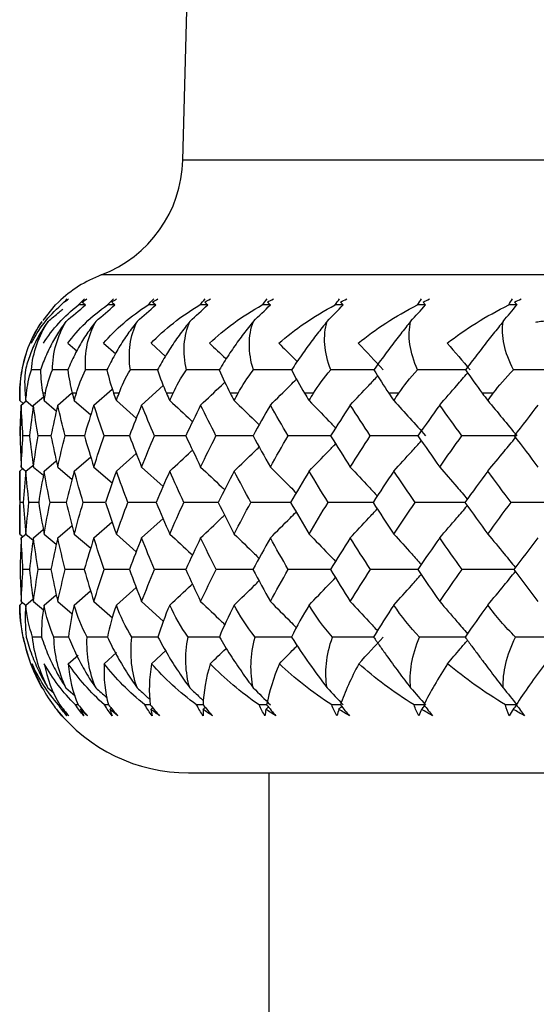
# Paper-space layout '_Back' of a CAD drawing. Units: millimetres. Extents: x -133 to 33, y -154 to 92.
# Drawn here: x -18 to -12, y -3 to 9 of the extents above; entities that cross this region are included whole.
import ezdxf

# ---------------------------------------------------------------- set-up
doc = ezdxf.new("R2010")
doc.units = ezdxf.units.MM

psp = doc.layouts.new('_Back')

# ---------------------------------------------------------------- linework, layer by layer
at = {"color": 7, "linetype": 'Continuous', "lineweight": 25}
for p, q in [((-16.016, 7.264), (-15.35, 32.27)), ((16.016, 7.264), (-16.016, 7.264)), ((16.983, 5.902), (-16.983, 5.902)), ((-17.673, 5.361), (-17.524, 5.547)), ((-17.524, 5.547), (-17.49, 5.581)), ((-17.381, 5.092), (-17.271, 4.998)), ((-16.956, 5.092), (-16.812, 4.966)), ((-16.394, 5.092), (-16.221, 4.936)), ((-17.703, 4.776), (-17.812, 4.776)), ((-17.379, 4.776), (-17.561, 4.776)), ((-16.92, 4.776), (-17.169, 4.776)), ((-16.505, 4.36), (-16.249, 4.591)), ((-17.95, 4.5), (-17.95, 4.413)), ((-17.95, 4.5), (-17.95, 4.5)), ((-17.869, 4.5), (-17.886, 4.5)), ((-17.788, 4.36), (-17.67, 4.458)), ((-17.645, 4.5), (-17.677, 4.5)), ((-17.5, 4.36), (-17.336, 4.499)), ((-17.279, 4.5), (-17.327, 4.5)), ((-17.071, 4.36), (-16.853, 4.55)), ((-16.773, 4.5), (-16.837, 4.5)), ((-16.133, 4.5), (-16.211, 4.5)), ((-15.363, 4.5), (-15.455, 4.5)), ((-14.469, 4.5), (-14.574, 4.5)), ((-13.458, 4.5), (-13.577, 4.5)), ((-12.339, 4.5), (-12.469, 4.5)), ((-17.95, 4.413), (-17.909, 4.379)), ((-17.932, 4.36), (-17.868, 4.413)), ((-17.932, 4.36), (-17.909, 4.379)), ((-17.878, 4.413), (-17.79, 4.34)), ((-17.661, 4.413), (-17.515, 4.289)), ((-17.303, 4.413), (-17.107, 4.244)), ((-16.805, 4.413), (-16.568, 4.202)), ((-17.834, 3.995), (-17.911, 3.995)), ((-17.58, 3.995), (-17.733, 3.995)), ((-17.184, 3.995), (-17.412, 3.995)), ((-17.303, 3.577), (-17.108, 3.744)), ((-16.805, 3.577), (-16.569, 3.786)), ((-17.932, 3.625), (-17.876, 3.578)), ((-17.932, 3.625), (-17.912, 3.608)), ((-17.878, 3.577), (-17.795, 3.645)), ((-17.788, 3.625), (-17.67, 3.527)), ((-17.661, 3.577), (-17.516, 3.699)), ((-17.5, 3.625), (-17.329, 3.479)), ((-17.071, 3.625), (-16.855, 3.436)), ((-16.505, 3.625), (-16.252, 3.396)), ((-17.95, 3.577), (-17.912, 3.608)), ((-17.95, 3.577), (-17.95, 2.831)), ((-17.908, 3.205), (-17.946, 3.205)), ((-17.725, 3.206), (-17.84, 3.205)), ((-17.4, 3.206), (-17.59, 3.205)), ((-16.937, 3.206), (-17.198, 3.205)), ((-17.5, 2.786), (-17.33, 2.931)), ((-17.071, 2.786), (-16.856, 2.975)), ((-16.505, 2.786), (-16.252, 3.015)), ((-17.95, 2.831), (-17.914, 2.801)), ((-17.932, 2.786), (-17.878, 2.831)), ((-17.878, 2.831), (-17.791, 2.759)), ((-17.788, 2.786), (-17.671, 2.884)), ((-17.661, 2.831), (-17.517, 2.709)), ((-17.303, 2.831), (-17.109, 2.663)), ((-16.805, 2.831), (-16.57, 2.621)), ((-17.932, 2.786), (-17.914, 2.801)), ((-17.834, 2.41), (-17.911, 2.41)), ((-17.58, 2.41), (-17.732, 2.41)), ((-17.184, 2.41), (-17.411, 2.41)), ((-17.661, 1.989), (-17.517, 2.111)), ((-17.303, 1.989), (-17.11, 2.157)), ((-16.805, 1.989), (-16.571, 2.198)), ((-17.95, 1.989), (-17.915, 2.018)), ((-17.932, 2.032), (-17.878, 1.986)), ((-17.932, 2.032), (-17.915, 2.018)), ((-17.878, 1.989), (-17.791, 2.061)), ((-17.788, 2.032), (-17.669, 1.932)), ((-17.5, 2.032), (-17.327, 1.883)), ((-17.071, 2.032), (-16.852, 1.838)), ((-16.505, 2.032), (-16.249, 1.798)), ((-17.693, 1.61), (-17.798, 1.61)), ((-17.371, 1.61), (-17.545, 1.61)), ((-16.91, 1.61), (-17.152, 1.61)), ((-16.949, 1.294), (-16.802, 1.425)), ((-16.387, 1.294), (-16.214, 1.453)), ((-17.375, 1.294), (-17.257, 1.396)), ((-17.615, 1.008), (-17.546, 0.948)), ((-17.402, 1.008), (-17.294, 0.914)), ((-17.473, 0.806), (-17.491, 0.806)), ((-17.254, 0.806), (-17.288, 0.806)), ((-15.95, 0), (15.95, 0)), ((-15, 0), (-15, -61.1))]:
    psp.add_line(p, q, dxfattribs=at)
for centre, radius, start, end in [((-17.516, 7.304), 1.5, 290.8093, 358.4737), ((-16.45, 4.5), 1.5, 110.8093, 133.8946), ((-16.45, 4.5), 1.5, 145.7133, 157.2296), ((-16.45, 4.5), 1.5, 161.5024, 180), ((-15.95, 2), 2, 180.4026, 209.2811), ((-15.95, 2), 2, 218.6092, 270)]:
    psp.add_arc(centre, radius, start, end, dxfattribs=at)
for points in [[(-17.49, 5.581), (-17.477, 5.594), (-17.463, 5.606), (-17.45, 5.618)], [(-17.459, 5.547), (-17.435, 5.572), (-17.411, 5.595), (-17.386, 5.618)], [(-17.42, 5.581), (-17.404, 5.593), (-17.389, 5.606), (-17.373, 5.618)], [(-17.253, 5.547), (-17.231, 5.572), (-17.207, 5.595), (-17.182, 5.618)], [(-17.209, 5.581), (-17.192, 5.593), (-17.174, 5.606), (-17.156, 5.618)], [(-16.909, 5.547), (-16.887, 5.572), (-16.864, 5.595), (-16.84, 5.618)], [(-16.86, 5.581), (-16.841, 5.593), (-16.821, 5.606), (-16.802, 5.618)], [(-16.428, 5.547), (-16.408, 5.572), (-16.386, 5.595), (-16.362, 5.618)], [(-16.375, 5.581), (-16.354, 5.593), (-16.333, 5.606), (-16.312, 5.618)], [(-15.816, 5.547), (-15.796, 5.572), (-15.775, 5.595), (-15.753, 5.618)], [(-15.758, 5.581), (-15.736, 5.593), (-15.713, 5.606), (-15.69, 5.618)], [(-15.076, 5.547), (-15.057, 5.572), (-15.038, 5.595), (-15.017, 5.618)], [(-15.014, 5.581), (-14.991, 5.593), (-14.967, 5.606), (-14.943, 5.618)], [(-14.214, 5.547), (-14.197, 5.572), (-14.179, 5.595), (-14.16, 5.618)], [(-14.15, 5.581), (-14.125, 5.593), (-14.1, 5.606), (-14.075, 5.618)], [(-13.238, 5.547), (-13.223, 5.572), (-13.207, 5.595), (-13.188, 5.618)], [(-13.171, 5.581), (-13.145, 5.593), (-13.119, 5.606), (-13.093, 5.618)], [(-12.156, 5.547), (-12.142, 5.572), (-12.128, 5.595), (-12.111, 5.618)], [(-12.087, 5.581), (-12.06, 5.593), (-12.033, 5.606), (-12.007, 5.618)], [(-17.81, 5.092), (-17.728, 5.26), (-17.61, 5.413), (-17.459, 5.547)], [(-17.667, 5.092), (-17.564, 5.26), (-17.426, 5.413), (-17.253, 5.547)], [(-17.4, 5.352), (-17.323, 5.417), (-17.246, 5.482), (-17.17, 5.547)], [(-17.381, 5.092), (-17.259, 5.26), (-17.101, 5.413), (-16.909, 5.547)], [(-17.17, 5.547), (-17.197, 5.547), (-17.225, 5.547), (-17.253, 5.547)], [(-17.209, 5.581), (-17.196, 5.57), (-17.183, 5.559), (-17.17, 5.547)], [(-17.047, 5.352), (-16.971, 5.417), (-16.896, 5.482), (-16.821, 5.547)], [(-16.956, 5.092), (-16.815, 5.26), (-16.638, 5.413), (-16.428, 5.547)], [(-16.821, 5.547), (-16.85, 5.547), (-16.88, 5.547), (-16.909, 5.547)], [(-16.86, 5.581), (-16.847, 5.57), (-16.834, 5.559), (-16.821, 5.547)], [(-16.557, 5.352), (-16.483, 5.417), (-16.41, 5.482), (-16.337, 5.547)], [(-16.337, 5.547), (-16.368, 5.547), (-16.398, 5.547), (-16.428, 5.547)], [(-16.394, 5.092), (-16.235, 5.26), (-16.041, 5.413), (-15.816, 5.547)], [(-16.375, 5.581), (-16.362, 5.57), (-16.35, 5.559), (-16.337, 5.547)], [(-15.933, 5.352), (-15.862, 5.417), (-15.792, 5.482), (-15.722, 5.547)], [(-15.722, 5.547), (-15.753, 5.547), (-15.784, 5.547), (-15.816, 5.547)], [(-15.758, 5.581), (-15.746, 5.57), (-15.734, 5.559), (-15.722, 5.547)], [(-15.7, 5.092), (-15.525, 5.26), (-15.315, 5.413), (-15.076, 5.547)], [(-15.181, 5.352), (-15.114, 5.417), (-15.046, 5.482), (-14.98, 5.547)], [(-14.98, 5.547), (-15.012, 5.547), (-15.044, 5.547), (-15.076, 5.547)], [(-15.014, 5.581), (-15.003, 5.57), (-14.991, 5.559), (-14.98, 5.547)], [(-14.879, 5.092), (-14.692, 5.257), (-14.469, 5.412), (-14.214, 5.547)], [(-14.307, 5.352), (-14.243, 5.417), (-14.18, 5.482), (-14.117, 5.547)], [(-14.117, 5.547), (-14.15, 5.547), (-14.182, 5.547), (-14.214, 5.547)], [(-14.15, 5.581), (-14.139, 5.57), (-14.128, 5.559), (-14.117, 5.547)], [(-13.939, 5.092), (-13.736, 5.26), (-13.5, 5.413), (-13.238, 5.547)], [(-13.318, 5.352), (-13.258, 5.417), (-13.199, 5.482), (-13.141, 5.547)], [(-13.141, 5.547), (-13.173, 5.547), (-13.206, 5.547), (-13.238, 5.547)], [(-13.171, 5.581), (-13.161, 5.57), (-13.151, 5.559), (-13.141, 5.547)], [(-12.886, 5.092), (-12.672, 5.26), (-12.426, 5.413), (-12.156, 5.547)], [(-12.221, 5.352), (-12.167, 5.417), (-12.113, 5.482), (-12.059, 5.547)], [(-12.059, 5.547), (-12.091, 5.547), (-12.123, 5.547), (-12.156, 5.547)], [(-12.087, 5.581), (-12.077, 5.57), (-12.068, 5.559), (-12.059, 5.547)], [(-17.92, 4.776), (-17.885, 4.985), (-17.803, 5.181), (-17.685, 5.352)], [(-17.812, 4.776), (-17.794, 4.985), (-17.724, 5.181), (-17.613, 5.352)], [(-17.561, 4.776), (-17.56, 4.985), (-17.503, 5.181), (-17.4, 5.352)], [(-17.169, 4.776), (-17.185, 4.985), (-17.141, 5.181), (-17.047, 5.352)], [(-16.638, 4.776), (-16.671, 4.985), (-16.641, 5.181), (-16.557, 5.352)], [(-15.974, 4.776), (-16.023, 4.985), (-16.007, 5.181), (-15.933, 5.352)], [(-15.181, 4.776), (-15.246, 4.985), (-15.244, 5.181), (-15.181, 5.352)], [(-14.265, 4.776), (-14.346, 4.985), (-14.358, 5.181), (-14.307, 5.352)], [(-13.235, 4.776), (-13.33, 4.985), (-13.357, 5.181), (-13.318, 5.352)], [(-12.098, 4.776), (-12.208, 4.985), (-12.248, 5.181), (-12.221, 5.352)], [(-13.939, 5.092), (-13.839, 4.986), (-13.74, 4.881), (-13.643, 4.776)], [(-12.886, 5.092), (-12.794, 4.986), (-12.702, 4.881), (-12.613, 4.776)], [(-17.95, 4.5), (-17.949, 4.587), (-17.941, 4.679), (-17.92, 4.776)], [(-17.883, 4.776), (-17.894, 4.679), (-17.893, 4.587), (-17.886, 4.5)], [(-17.869, 4.5), (-17.861, 4.587), (-17.843, 4.679), (-17.812, 4.776)], [(-17.703, 4.776), (-17.702, 4.679), (-17.693, 4.587), (-17.677, 4.5)], [(-17.645, 4.5), (-17.629, 4.587), (-17.602, 4.679), (-17.561, 4.776)], [(-17.379, 4.776), (-17.369, 4.679), (-17.35, 4.587), (-17.327, 4.5)], [(-17.279, 4.5), (-17.255, 4.587), (-17.219, 4.679), (-17.169, 4.776)], [(-16.916, 4.776), (-16.895, 4.679), (-16.868, 4.587), (-16.837, 4.5)], [(-16.773, 4.5), (-16.742, 4.587), (-16.698, 4.679), (-16.638, 4.776)], [(-16.317, 4.776), (-16.286, 4.679), (-16.25, 4.587), (-16.211, 4.5)], [(-16.133, 4.5), (-16.094, 4.587), (-16.042, 4.679), (-15.974, 4.776)], [(-15.586, 4.776), (-15.545, 4.679), (-15.5, 4.587), (-15.455, 4.5)], [(-15.363, 4.5), (-15.314, 4.591), (-15.253, 4.683), (-15.181, 4.776)], [(-14.73, 4.776), (-14.682, 4.684), (-14.629, 4.591), (-14.574, 4.5)], [(-14.469, 4.5), (-14.416, 4.587), (-14.349, 4.679), (-14.265, 4.776)], [(-13.755, 4.776), (-13.695, 4.679), (-13.635, 4.587), (-13.577, 4.5)], [(-13.458, 4.5), (-13.399, 4.587), (-13.326, 4.679), (-13.235, 4.776)], [(-12.67, 4.776), (-12.601, 4.679), (-12.534, 4.587), (-12.469, 4.5)], [(-12.339, 4.5), (-12.274, 4.587), (-12.195, 4.679), (-12.098, 4.776)], [(-11.481, 4.776), (-11.686, 4.776), (-11.892, 4.776), (-12.098, 4.776)], [(-17.95, 4.413), (-17.95, 4.442), (-17.95, 4.471), (-17.95, 4.5)], [(-17.886, 4.5), (-17.883, 4.471), (-17.88, 4.442), (-17.878, 4.413)], [(-17.878, 4.413), (-17.875, 4.442), (-17.872, 4.471), (-17.869, 4.5)], [(-17.677, 4.5), (-17.672, 4.471), (-17.667, 4.442), (-17.661, 4.413)], [(-17.661, 4.413), (-17.656, 4.442), (-17.651, 4.471), (-17.645, 4.5)], [(-17.327, 4.5), (-17.319, 4.471), (-17.311, 4.442), (-17.303, 4.413)], [(-17.303, 4.413), (-17.295, 4.442), (-17.287, 4.471), (-17.279, 4.5)], [(-16.837, 4.5), (-16.826, 4.471), (-16.816, 4.442), (-16.805, 4.413)], [(-16.805, 4.413), (-16.795, 4.442), (-16.784, 4.471), (-16.773, 4.5)], [(-16.211, 4.5), (-16.198, 4.471), (-16.185, 4.442), (-16.172, 4.413)], [(-16.172, 4.413), (-16.159, 4.442), (-16.146, 4.471), (-16.133, 4.5)], [(-15.455, 4.5), (-15.44, 4.471), (-15.424, 4.442), (-15.409, 4.413)], [(-15.409, 4.413), (-15.394, 4.442), (-15.378, 4.471), (-15.363, 4.5)], [(-14.574, 4.5), (-14.557, 4.471), (-14.539, 4.442), (-14.522, 4.413)], [(-14.522, 4.413), (-14.504, 4.442), (-14.486, 4.471), (-14.469, 4.5)], [(-13.577, 4.5), (-13.557, 4.471), (-13.537, 4.442), (-13.518, 4.413)], [(-13.518, 4.413), (-13.498, 4.442), (-13.478, 4.471), (-13.458, 4.5)], [(-12.469, 4.5), (-12.448, 4.471), (-12.426, 4.442), (-12.404, 4.413)], [(-12.404, 4.413), (-12.383, 4.442), (-12.361, 4.471), (-12.339, 4.5)], [(-17.932, 4.36), (-17.938, 4.238), (-17.942, 4.116), (-17.945, 3.995)], [(-17.945, 3.995), (-17.942, 4.116), (-17.938, 4.238), (-17.932, 4.36)], [(-17.911, 3.995), (-17.919, 4.116), (-17.926, 4.238), (-17.932, 4.36)], [(-17.788, 4.36), (-17.804, 4.238), (-17.82, 4.116), (-17.834, 3.995)], [(-17.733, 3.995), (-17.752, 4.116), (-17.771, 4.238), (-17.788, 4.36)], [(-17.5, 4.36), (-17.528, 4.238), (-17.555, 4.116), (-17.58, 3.995)], [(-17.412, 3.995), (-17.443, 4.116), (-17.472, 4.238), (-17.5, 4.36)], [(-17.071, 4.36), (-17.11, 4.238), (-17.148, 4.116), (-17.184, 3.995)], [(-16.951, 3.995), (-16.992, 4.116), (-17.033, 4.238), (-17.071, 4.36)], [(-16.505, 4.36), (-16.555, 4.238), (-16.603, 4.116), (-16.65, 3.995)], [(-16.354, 3.995), (-16.405, 4.116), (-16.456, 4.238), (-16.505, 4.36)], [(-15.807, 4.36), (-15.866, 4.238), (-15.924, 4.116), (-15.982, 3.995)], [(-15.625, 3.995), (-15.686, 4.116), (-15.747, 4.238), (-15.807, 4.36)], [(-14.98, 4.36), (-15.05, 4.238), (-15.118, 4.116), (-15.185, 3.995)], [(-14.77, 3.995), (-14.841, 4.116), (-14.911, 4.238), (-14.98, 4.36)], [(-14.034, 4.36), (-14.112, 4.238), (-14.189, 4.116), (-14.266, 3.995)], [(-13.796, 3.995), (-13.876, 4.116), (-13.955, 4.238), (-14.034, 4.36)], [(-13.518, 4.413), (-13.39, 4.273), (-13.264, 4.134), (-13.141, 3.995)], [(-12.974, 4.36), (-13.061, 4.238), (-13.147, 4.116), (-13.232, 3.995)], [(-12.711, 3.995), (-12.799, 4.116), (-12.887, 4.238), (-12.974, 4.36)], [(-12.404, 4.413), (-12.287, 4.273), (-12.172, 4.134), (-12.059, 3.995)], [(-11.81, 4.36), (-11.904, 4.238), (-11.998, 4.116), (-12.091, 3.995)], [(-17.945, 3.995), (-17.942, 3.872), (-17.938, 3.749), (-17.932, 3.625)], [(-17.932, 3.625), (-17.926, 3.749), (-17.919, 3.872), (-17.911, 3.995)], [(-17.834, 3.995), (-17.82, 3.872), (-17.804, 3.749), (-17.788, 3.625)], [(-17.788, 3.625), (-17.771, 3.749), (-17.752, 3.872), (-17.733, 3.995)], [(-17.58, 3.995), (-17.555, 3.872), (-17.528, 3.749), (-17.5, 3.625)], [(-17.5, 3.625), (-17.472, 3.749), (-17.443, 3.872), (-17.412, 3.995)], [(-17.184, 3.995), (-17.148, 3.872), (-17.11, 3.749), (-17.071, 3.625)], [(-17.071, 3.625), (-17.033, 3.749), (-16.992, 3.872), (-16.951, 3.995)], [(-16.65, 3.995), (-16.603, 3.872), (-16.555, 3.749), (-16.505, 3.625)], [(-16.505, 3.625), (-16.456, 3.749), (-16.405, 3.872), (-16.354, 3.995)], [(-15.982, 3.995), (-15.924, 3.872), (-15.866, 3.749), (-15.807, 3.625)], [(-15.807, 3.625), (-15.747, 3.749), (-15.686, 3.872), (-15.625, 3.995)], [(-15.185, 3.995), (-15.118, 3.872), (-15.05, 3.749), (-14.98, 3.625)], [(-14.98, 3.625), (-14.911, 3.749), (-14.841, 3.872), (-14.77, 3.995)], [(-14.266, 3.995), (-14.189, 3.872), (-14.112, 3.749), (-14.034, 3.625)], [(-14.034, 3.625), (-13.955, 3.749), (-13.876, 3.872), (-13.796, 3.995)], [(-13.232, 3.995), (-13.147, 3.872), (-13.061, 3.749), (-12.974, 3.625)], [(-12.974, 3.625), (-12.887, 3.749), (-12.799, 3.872), (-12.711, 3.995)], [(-12.059, 3.995), (-12.276, 3.995), (-12.494, 3.995), (-12.711, 3.995)], [(-12.091, 3.995), (-11.998, 3.872), (-11.904, 3.749), (-11.81, 3.625)], [(-17.946, 3.205), (-17.949, 3.329), (-17.95, 3.453), (-17.95, 3.577)], [(-17.878, 3.577), (-17.889, 3.453), (-17.899, 3.329), (-17.908, 3.205)], [(-17.84, 3.205), (-17.854, 3.329), (-17.866, 3.453), (-17.878, 3.577)], [(-17.661, 3.577), (-17.684, 3.453), (-17.705, 3.329), (-17.725, 3.205)], [(-17.59, 3.205), (-17.615, 3.329), (-17.639, 3.453), (-17.661, 3.577)], [(-17.303, 3.577), (-17.337, 3.453), (-17.369, 3.329), (-17.4, 3.205)], [(-17.198, 3.205), (-17.235, 3.329), (-17.269, 3.453), (-17.303, 3.577)], [(-16.805, 3.577), (-16.85, 3.453), (-16.893, 3.329), (-16.935, 3.205)], [(-16.668, 3.205), (-16.715, 3.329), (-16.761, 3.453), (-16.805, 3.577)], [(-16.172, 3.577), (-16.227, 3.453), (-16.281, 3.329), (-16.333, 3.205)], [(-16.004, 3.205), (-16.062, 3.329), (-16.118, 3.453), (-16.172, 3.577)], [(-15.409, 3.577), (-15.474, 3.453), (-15.537, 3.329), (-15.6, 3.205)], [(-15.211, 3.205), (-15.278, 3.329), (-15.344, 3.453), (-15.409, 3.577)], [(-14.522, 3.577), (-14.596, 3.453), (-14.669, 3.329), (-14.741, 3.205)], [(-14.296, 3.205), (-14.372, 3.329), (-14.448, 3.453), (-14.522, 3.577)], [(-13.518, 3.577), (-13.601, 3.453), (-13.683, 3.329), (-13.764, 3.205)], [(-13.265, 3.205), (-13.35, 3.329), (-13.434, 3.453), (-13.518, 3.577)], [(-12.404, 3.577), (-12.496, 3.453), (-12.586, 3.329), (-12.676, 3.205)], [(-12.128, 3.205), (-12.221, 3.329), (-12.313, 3.453), (-12.404, 3.577)], [(-17.95, 2.831), (-17.95, 2.956), (-17.949, 3.081), (-17.946, 3.205)], [(-17.908, 3.205), (-17.899, 3.081), (-17.889, 2.956), (-17.878, 2.831)], [(-17.878, 2.831), (-17.866, 2.956), (-17.854, 3.081), (-17.84, 3.205)], [(-17.725, 3.205), (-17.705, 3.081), (-17.684, 2.956), (-17.661, 2.831)], [(-17.661, 2.831), (-17.639, 2.956), (-17.615, 3.081), (-17.59, 3.205)], [(-17.4, 3.205), (-17.369, 3.081), (-17.337, 2.956), (-17.303, 2.831)], [(-17.303, 2.831), (-17.269, 2.956), (-17.235, 3.081), (-17.198, 3.205)], [(-16.935, 3.205), (-16.893, 3.081), (-16.85, 2.956), (-16.805, 2.831)], [(-16.805, 2.831), (-16.761, 2.956), (-16.715, 3.081), (-16.668, 3.205)], [(-16.333, 3.205), (-16.281, 3.081), (-16.227, 2.956), (-16.172, 2.831)], [(-16.172, 2.831), (-16.118, 2.956), (-16.062, 3.081), (-16.004, 3.205)], [(-15.6, 3.205), (-15.537, 3.081), (-15.474, 2.956), (-15.409, 2.831)], [(-15.409, 2.831), (-15.344, 2.956), (-15.278, 3.081), (-15.211, 3.205)], [(-14.741, 3.205), (-14.669, 3.081), (-14.596, 2.956), (-14.522, 2.831)], [(-14.522, 2.831), (-14.448, 2.956), (-14.372, 3.081), (-14.296, 3.205)], [(-13.764, 3.205), (-13.683, 3.081), (-13.601, 2.956), (-13.518, 2.831)], [(-13.518, 2.831), (-13.434, 2.956), (-13.35, 3.081), (-13.265, 3.205)], [(-12.676, 3.205), (-12.586, 3.081), (-12.496, 2.956), (-12.404, 2.831)], [(-12.404, 2.831), (-12.313, 2.956), (-12.221, 3.081), (-12.128, 3.205)], [(-11.481, 3.206), (-11.696, 3.206), (-11.913, 3.206), (-12.128, 3.205)], [(-17.932, 2.786), (-17.938, 2.661), (-17.942, 2.535), (-17.945, 2.41)], [(-17.911, 2.41), (-17.919, 2.535), (-17.926, 2.661), (-17.932, 2.786)], [(-17.788, 2.786), (-17.805, 2.661), (-17.82, 2.535), (-17.835, 2.41)], [(-17.732, 2.41), (-17.752, 2.535), (-17.77, 2.661), (-17.788, 2.786)], [(-17.5, 2.786), (-17.528, 2.661), (-17.555, 2.535), (-17.581, 2.41)], [(-17.411, 2.41), (-17.442, 2.535), (-17.472, 2.661), (-17.5, 2.786)], [(-17.071, 2.786), (-17.111, 2.661), (-17.148, 2.535), (-17.185, 2.41)], [(-16.95, 2.41), (-16.992, 2.535), (-17.032, 2.661), (-17.071, 2.786)], [(-16.505, 2.786), (-16.555, 2.661), (-16.604, 2.535), (-16.651, 2.41)], [(-16.352, 2.41), (-16.405, 2.535), (-16.456, 2.661), (-16.505, 2.786)], [(-15.807, 2.786), (-15.867, 2.661), (-15.926, 2.535), (-15.983, 2.41)], [(-15.623, 2.41), (-15.685, 2.535), (-15.747, 2.661), (-15.807, 2.786)], [(-14.98, 2.786), (-15.05, 2.661), (-15.119, 2.535), (-15.187, 2.41)], [(-14.768, 2.41), (-14.84, 2.535), (-14.911, 2.661), (-14.98, 2.786)], [(-14.034, 2.786), (-14.113, 2.661), (-14.191, 2.535), (-14.268, 2.41)], [(-13.793, 2.41), (-13.875, 2.535), (-13.955, 2.661), (-14.034, 2.786)], [(-12.974, 2.786), (-13.062, 2.661), (-13.148, 2.535), (-13.234, 2.41)], [(-12.708, 2.41), (-12.798, 2.535), (-12.886, 2.661), (-12.974, 2.786)], [(-11.81, 2.786), (-11.905, 2.661), (-12, 2.535), (-12.094, 2.41)], [(-17.945, 2.41), (-17.942, 2.284), (-17.938, 2.158), (-17.932, 2.032)], [(-17.932, 2.032), (-17.926, 2.158), (-17.919, 2.284), (-17.911, 2.41)], [(-17.835, 2.41), (-17.82, 2.284), (-17.805, 2.158), (-17.788, 2.032)], [(-17.788, 2.032), (-17.77, 2.158), (-17.752, 2.284), (-17.732, 2.41)], [(-17.581, 2.41), (-17.555, 2.284), (-17.528, 2.158), (-17.5, 2.032)], [(-17.5, 2.032), (-17.472, 2.158), (-17.442, 2.284), (-17.411, 2.41)], [(-17.185, 2.41), (-17.148, 2.284), (-17.111, 2.158), (-17.071, 2.032)], [(-17.071, 2.032), (-17.032, 2.158), (-16.992, 2.284), (-16.95, 2.41)], [(-16.651, 2.41), (-16.604, 2.284), (-16.555, 2.158), (-16.505, 2.032)], [(-16.505, 2.032), (-16.456, 2.158), (-16.405, 2.284), (-16.352, 2.41)], [(-15.983, 2.41), (-15.926, 2.284), (-15.867, 2.158), (-15.807, 2.032)], [(-15.807, 2.032), (-15.747, 2.158), (-15.685, 2.284), (-15.623, 2.41)], [(-15.187, 2.41), (-15.119, 2.284), (-15.05, 2.158), (-14.98, 2.032)], [(-14.98, 2.032), (-14.911, 2.158), (-14.84, 2.284), (-14.768, 2.41)], [(-14.268, 2.41), (-14.191, 2.284), (-14.113, 2.158), (-14.034, 2.032)], [(-14.034, 2.032), (-13.955, 2.158), (-13.875, 2.284), (-13.793, 2.41)], [(-13.234, 2.41), (-13.148, 2.284), (-13.062, 2.158), (-12.974, 2.032)], [(-12.974, 2.032), (-12.886, 2.158), (-12.798, 2.284), (-12.708, 2.41)], [(-12.094, 2.41), (-12, 2.284), (-11.905, 2.158), (-11.81, 2.032)], [(-17.907, 1.61), (-17.936, 1.737), (-17.949, 1.864), (-17.95, 1.989)], [(-17.878, 1.989), (-17.889, 1.857), (-17.886, 1.731), (-17.872, 1.61)], [(-17.798, 1.61), (-17.837, 1.73), (-17.865, 1.856), (-17.878, 1.989)], [(-17.661, 1.989), (-17.685, 1.857), (-17.694, 1.73), (-17.693, 1.61)], [(-17.545, 1.61), (-17.597, 1.73), (-17.637, 1.856), (-17.661, 1.989)], [(-17.303, 1.989), (-17.338, 1.857), (-17.36, 1.73), (-17.371, 1.61)], [(-17.152, 1.61), (-17.215, 1.73), (-17.267, 1.856), (-17.303, 1.989)], [(-16.805, 1.989), (-16.852, 1.857), (-16.886, 1.73), (-16.91, 1.61)], [(-16.62, 1.61), (-16.695, 1.73), (-16.758, 1.856), (-16.805, 1.989)], [(-16.172, 1.989), (-16.23, 1.857), (-16.276, 1.73), (-16.312, 1.61)], [(-15.954, 1.61), (-16.04, 1.73), (-16.114, 1.856), (-16.172, 1.989)], [(-15.409, 1.989), (-15.477, 1.857), (-15.535, 1.73), (-15.584, 1.61)], [(-15.16, 1.61), (-15.265, 1.741), (-15.346, 1.869), (-15.409, 1.989)], [(-14.522, 1.989), (-14.596, 1.864), (-14.666, 1.737), (-14.729, 1.61)], [(-14.244, 1.61), (-14.354, 1.736), (-14.447, 1.863), (-14.522, 1.989)], [(-13.517, 1.989), (-13.598, 1.867), (-13.679, 1.74), (-13.757, 1.61)], [(-13.213, 1.61), (-13.326, 1.73), (-13.429, 1.856), (-13.517, 1.989)], [(-12.404, 1.989), (-12.501, 1.857), (-12.59, 1.73), (-12.673, 1.61)], [(-12.076, 1.61), (-12.197, 1.73), (-12.307, 1.856), (-12.404, 1.989)], [(-17.907, 1.61), (-17.868, 1.393), (-17.79, 1.19), (-17.687, 1.008)], [(-17.615, 1.008), (-17.71, 1.189), (-17.775, 1.392), (-17.798, 1.61)], [(-17.402, 1.008), (-17.488, 1.189), (-17.539, 1.392), (-17.545, 1.61)], [(-17.049, 1.008), (-17.124, 1.189), (-17.162, 1.392), (-17.152, 1.61)], [(-16.559, 1.008), (-16.623, 1.189), (-16.647, 1.392), (-16.62, 1.61)], [(-15.935, 1.008), (-15.988, 1.189), (-15.998, 1.392), (-15.954, 1.61)], [(-15.183, 1.008), (-15.224, 1.189), (-15.22, 1.392), (-15.16, 1.61)], [(-14.729, 1.61), (-14.592, 1.394), (-14.448, 1.191), (-14.309, 1.008)], [(-14.309, 1.008), (-14.338, 1.189), (-14.32, 1.392), (-14.244, 1.61)], [(-13.933, 1.294), (-13.835, 1.4), (-13.738, 1.505), (-13.643, 1.61)], [(-13.319, 1.008), (-13.336, 1.189), (-13.304, 1.392), (-13.213, 1.61)], [(-12.222, 1.008), (-12.227, 1.189), (-12.181, 1.392), (-12.076, 1.61)], [(-11.481, 1.61), (-11.679, 1.61), (-11.877, 1.61), (-12.076, 1.61)], [(-17.803, 1.294), (-17.747, 1.117), (-17.663, 0.953), (-17.554, 0.806)], [(-17.491, 0.806), (-17.622, 0.955), (-17.727, 1.119), (-17.803, 1.294)], [(-17.66, 1.294), (-17.625, 1.119), (-17.564, 0.955), (-17.476, 0.806)], [(-17.288, 0.806), (-17.439, 0.955), (-17.563, 1.119), (-17.66, 1.294)], [(-17.375, 1.294), (-17.361, 1.119), (-17.322, 0.955), (-17.256, 0.806)], [(-16.945, 0.806), (-17.114, 0.955), (-17.259, 1.119), (-17.375, 1.294)], [(-16.949, 1.294), (-16.957, 1.119), (-16.94, 0.955), (-16.898, 0.806)], [(-16.466, 0.806), (-16.653, 0.955), (-16.815, 1.119), (-16.949, 1.294)], [(-16.387, 1.294), (-16.417, 1.119), (-16.423, 0.955), (-16.404, 0.806)], [(-15.854, 0.806), (-16.057, 0.955), (-16.236, 1.119), (-16.387, 1.294)], [(-15.693, 1.294), (-15.744, 1.119), (-15.773, 0.955), (-15.778, 0.806)], [(-15.114, 0.806), (-15.331, 0.955), (-15.526, 1.119), (-15.693, 1.294)], [(-14.873, 1.294), (-14.942, 1.125), (-14.995, 0.96), (-15.024, 0.806)], [(-14.253, 0.806), (-14.487, 0.958), (-14.695, 1.122), (-14.873, 1.294)], [(-13.933, 1.294), (-14.023, 1.122), (-14.097, 0.958), (-14.15, 0.806)], [(-13.277, 0.806), (-13.527, 0.961), (-13.746, 1.126), (-13.933, 1.294)], [(-12.881, 1.294), (-12.993, 1.119), (-13.087, 0.955), (-13.162, 0.806)], [(-12.194, 0.806), (-12.443, 0.955), (-12.674, 1.119), (-12.881, 1.294)], [(-11.725, 1.294), (-11.855, 1.119), (-11.97, 0.955), (-12.068, 0.806)], [(-15.183, 1.008), (-15.115, 0.94), (-15.047, 0.873), (-14.98, 0.806)], [(-14.309, 1.008), (-14.244, 0.94), (-14.18, 0.873), (-14.117, 0.806)], [(-13.319, 1.008), (-13.259, 0.94), (-13.2, 0.873), (-13.141, 0.806)], [(-12.222, 1.008), (-12.167, 0.94), (-12.113, 0.873), (-12.059, 0.806)], [(-17.554, 0.806), (-17.52, 0.761), (-17.485, 0.718), (-17.45, 0.677)], [(-17.45, 0.677), (-17.471, 0.702), (-17.493, 0.727), (-17.513, 0.752)], [(-17.391, 0.677), (-17.426, 0.718), (-17.459, 0.761), (-17.491, 0.806)], [(-17.476, 0.806), (-17.441, 0.762), (-17.405, 0.719), (-17.368, 0.677)], [(-17.442, 0.752), (-17.426, 0.727), (-17.409, 0.702), (-17.391, 0.677)], [(-17.368, 0.677), (-17.394, 0.702), (-17.418, 0.727), (-17.442, 0.752)], [(-17.191, 0.677), (-17.225, 0.718), (-17.258, 0.761), (-17.288, 0.806)], [(-17.256, 0.806), (-17.221, 0.762), (-17.184, 0.719), (-17.147, 0.677)], [(-17.231, 0.752), (-17.228, 0.755), (-17.224, 0.759), (-17.22, 0.762)], [(-17.231, 0.752), (-17.219, 0.727), (-17.206, 0.702), (-17.191, 0.677)], [(-17.147, 0.677), (-17.176, 0.702), (-17.204, 0.727), (-17.231, 0.752)], [(-16.854, 0.677), (-16.886, 0.718), (-16.917, 0.761), (-16.945, 0.806)], [(-16.897, 0.806), (-16.913, 0.806), (-16.929, 0.806), (-16.945, 0.806)], [(-16.898, 0.806), (-16.862, 0.762), (-16.825, 0.719), (-16.787, 0.677)], [(-16.882, 0.752), (-16.876, 0.757), (-16.871, 0.762), (-16.865, 0.767)], [(-16.882, 0.752), (-16.873, 0.727), (-16.864, 0.702), (-16.854, 0.677)], [(-16.787, 0.677), (-16.82, 0.702), (-16.851, 0.727), (-16.882, 0.752)], [(-16.381, 0.677), (-16.411, 0.718), (-16.44, 0.761), (-16.466, 0.806)], [(-16.403, 0.806), (-16.424, 0.806), (-16.445, 0.806), (-16.466, 0.806)], [(-16.404, 0.806), (-16.368, 0.762), (-16.33, 0.719), (-16.293, 0.677)], [(-16.396, 0.752), (-16.389, 0.758), (-16.382, 0.765), (-16.375, 0.771)], [(-16.396, 0.752), (-16.392, 0.727), (-16.387, 0.702), (-16.381, 0.677)], [(-16.293, 0.677), (-16.328, 0.702), (-16.362, 0.727), (-16.396, 0.752)], [(-15.776, 0.677), (-15.804, 0.718), (-15.83, 0.761), (-15.854, 0.806)], [(-15.778, 0.806), (-15.741, 0.762), (-15.704, 0.719), (-15.667, 0.677)], [(-15.778, 0.752), (-15.77, 0.76), (-15.761, 0.768), (-15.753, 0.776)], [(-15.778, 0.752), (-15.778, 0.727), (-15.777, 0.702), (-15.776, 0.677)], [(-15.667, 0.677), (-15.705, 0.702), (-15.742, 0.727), (-15.778, 0.752)], [(-15.044, 0.677), (-15.07, 0.718), (-15.094, 0.761), (-15.114, 0.806)], [(-15.034, 0.752), (-15.038, 0.727), (-15.041, 0.702), (-15.044, 0.677)], [(-15.034, 0.752), (-15.024, 0.762), (-15.014, 0.772), (-15.004, 0.781)], [(-14.915, 0.677), (-14.955, 0.702), (-14.995, 0.727), (-15.034, 0.752)], [(-15.024, 0.806), (-14.988, 0.762), (-14.951, 0.719), (-14.915, 0.677)], [(-14.191, 0.677), (-14.214, 0.718), (-14.235, 0.761), (-14.253, 0.806)], [(-14.168, 0.752), (-14.176, 0.727), (-14.184, 0.702), (-14.191, 0.677)], [(-14.168, 0.752), (-14.157, 0.764), (-14.146, 0.775), (-14.135, 0.787)], [(-14.043, 0.677), (-14.086, 0.702), (-14.127, 0.727), (-14.168, 0.752)], [(-14.15, 0.806), (-14.114, 0.761), (-14.078, 0.718), (-14.043, 0.677)], [(-13.223, 0.677), (-13.244, 0.718), (-13.262, 0.761), (-13.277, 0.806)], [(-13.188, 0.752), (-13.201, 0.727), (-13.212, 0.702), (-13.223, 0.677)], [(-13.188, 0.752), (-13.176, 0.766), (-13.164, 0.78), (-13.152, 0.793)], [(-13.058, 0.677), (-13.102, 0.702), (-13.146, 0.727), (-13.188, 0.752)], [(-13.162, 0.806), (-13.127, 0.762), (-13.092, 0.719), (-13.058, 0.677)], [(-12.149, 0.677), (-12.167, 0.718), (-12.183, 0.761), (-12.194, 0.806)], [(-12.059, 0.806), (-12.104, 0.806), (-12.149, 0.806), (-12.194, 0.806)], [(-12.102, 0.752), (-12.119, 0.727), (-12.134, 0.702), (-12.149, 0.677)], [(-12.102, 0.752), (-12.088, 0.77), (-12.073, 0.788), (-12.059, 0.806)], [(-11.968, 0.677), (-12.013, 0.702), (-12.058, 0.727), (-12.102, 0.752)], [(-12.068, 0.806), (-12.033, 0.762), (-12, 0.719), (-11.968, 0.677)]]:
    psp.add_open_spline(points, degree=3, dxfattribs=at)
for points, knots in [([(-17.45, 5.618), (-17.457, 5.612), (-17.47, 5.6), (-17.483, 5.587), (-17.49, 5.581), (-17.49, 5.581)], [0, 0, 0, 0, 0.49893, 0.997889, 1, 1, 1, 1]), ([(-17.613, 5.352), (-17.57, 5.388), (-17.511, 5.437), (-17.453, 5.486), (-17.438, 5.498)], [0, 0, 0, 0, 0.7504607, 1, 1, 1, 1]), ([(-11.014, 5.376), (-11.249, 5.371), (-11.748, 5.358), (-11.807, 5.345), (-11.838, 5.338)], [0, 0, 0, 0, 0.470984, 1, 1, 1, 1]), ([(-17.613, 5.352), (-17.63, 5.328), (-17.665, 5.278), (-17.712, 5.202), (-17.755, 5.123), (-17.794, 5.04), (-17.829, 4.954), (-17.86, 4.865), (-17.875, 4.806), (-17.883, 4.776)], [0, 0, 0, 0, 0.124884, 0.255023, 0.390916, 0.533, 0.681661, 0.837232, 1, 1, 1, 1]), ([(-17.4, 5.352), (-17.418, 5.328), (-17.455, 5.278), (-17.504, 5.202), (-17.551, 5.123), (-17.595, 5.04), (-17.636, 4.954), (-17.672, 4.865), (-17.692, 4.806), (-17.703, 4.776)], [0, 0, 0, 0, 0.124884, 0.255023, 0.390916, 0.533, 0.681661, 0.837232, 1, 1, 1, 1]), ([(-17.047, 5.352), (-17.066, 5.328), (-17.103, 5.278), (-17.156, 5.202), (-17.207, 5.123), (-17.255, 5.04), (-17.3, 4.954), (-17.343, 4.865), (-17.367, 4.806), (-17.379, 4.776)], [0, 0, 0, 0, 0.1248835, 0.2550232, 0.3909157, 0.533, 0.6816608, 0.8372319, 1, 1, 1, 1]), ([(-16.557, 5.352), (-16.576, 5.328), (-16.615, 5.278), (-16.67, 5.202), (-16.724, 5.123), (-16.776, 5.04), (-16.826, 4.954), (-16.873, 4.865), (-16.902, 4.806), (-16.916, 4.776)], [0, 0, 0, 0, 0.124884, 0.255023, 0.390916, 0.533, 0.681661, 0.837232, 1, 1, 1, 1]), ([(-15.933, 5.352), (-15.953, 5.328), (-15.992, 5.278), (-16.049, 5.202), (-16.106, 5.123), (-16.161, 5.04), (-16.215, 4.954), (-16.268, 4.865), (-16.3, 4.806), (-16.317, 4.776)], [0, 0, 0, 0, 0.124884, 0.255023, 0.390916, 0.533, 0.681661, 0.837232, 1, 1, 1, 1]), ([(-15.181, 5.352), (-15.201, 5.328), (-15.241, 5.278), (-15.299, 5.202), (-15.358, 5.123), (-15.417, 5.04), (-15.475, 4.954), (-15.532, 4.865), (-15.568, 4.806), (-15.586, 4.776)], [0, 0, 0, 0, 0.124884, 0.255023, 0.390916, 0.533, 0.681661, 0.837232, 1, 1, 1, 1]), ([(-14.307, 5.352), (-14.327, 5.328), (-14.367, 5.278), (-14.426, 5.202), (-14.487, 5.123), (-14.548, 5.04), (-14.609, 4.954), (-14.671, 4.865), (-14.71, 4.806), (-14.73, 4.776)], [0, 0, 0, 0, 0.124884, 0.255023, 0.390916, 0.533, 0.681661, 0.837232, 1, 1, 1, 1]), ([(-13.318, 5.352), (-13.337, 5.328), (-13.377, 5.278), (-13.437, 5.202), (-13.499, 5.123), (-13.562, 5.04), (-13.626, 4.954), (-13.691, 4.865), (-13.734, 4.806), (-13.755, 4.776)], [0, 0, 0, 0, 0.124884, 0.255023, 0.390916, 0.533, 0.681661, 0.837232, 1, 1, 1, 1]), ([(-12.221, 5.352), (-12.24, 5.328), (-12.28, 5.278), (-12.34, 5.202), (-12.403, 5.123), (-12.467, 5.04), (-12.534, 4.954), (-12.602, 4.865), (-12.647, 4.806), (-12.67, 4.776)], [0, 0, 0, 0, 0.1248835, 0.2550232, 0.3909157, 0.533, 0.6816608, 0.8372319, 1, 1, 1, 1]), ([(-15.7, 5.092), (-15.637, 5.033), (-15.571, 4.971), (-15.505, 4.908), (-15.502, 4.905)], [0, 0, 0, 0, 0.949926, 1, 1, 1, 1]), ([(-14.879, 5.092), (-14.82, 5.033), (-14.747, 4.961), (-14.674, 4.888), (-14.661, 4.875)], [0, 0, 0, 0, 0.816474, 1, 1, 1, 1]), ([(-16.317, 4.776), (-16.337, 4.776), (-16.445, 4.776), (-16.552, 4.776), (-16.638, 4.776)], [0, 0, 0, 0, 0.189525, 1, 1, 1, 1]), ([(-15.586, 4.776), (-15.626, 4.776), (-15.756, 4.776), (-15.885, 4.776), (-15.974, 4.776)], [0, 0, 0, 0, 0.310568, 1, 1, 1, 1]), ([(-14.73, 4.776), (-14.79, 4.776), (-14.94, 4.776), (-15.09, 4.776), (-15.181, 4.776)], [0, 0, 0, 0, 0.397095, 1, 1, 1, 1]), ([(-13.751, 4.776), (-13.831, 4.776), (-14.003, 4.776), (-14.174, 4.776), (-14.265, 4.776)], [0, 0, 0, 0, 0.466825, 1, 1, 1, 1]), ([(-14.034, 4.36), (-13.96, 4.437), (-13.852, 4.551), (-13.744, 4.667), (-13.71, 4.704)], [0, 0, 0, 0, 0.679795, 1, 1, 1, 1]), ([(-12.665, 4.776), (-12.763, 4.776), (-12.953, 4.776), (-13.143, 4.776), (-13.235, 4.776)], [0, 0, 0, 0, 0.519472, 1, 1, 1, 1]), ([(-12.974, 4.36), (-12.906, 4.437), (-12.796, 4.563), (-12.686, 4.691), (-12.644, 4.739)], [0, 0, 0, 0, 0.616238, 1, 1, 1, 1]), ([(-15.807, 4.36), (-15.724, 4.437), (-15.628, 4.527), (-15.533, 4.617), (-15.52, 4.63)], [0, 0, 0, 0, 0.865087, 1, 1, 1, 1]), ([(-14.98, 4.36), (-14.902, 4.437), (-14.798, 4.539), (-14.696, 4.642), (-14.671, 4.667)], [0, 0, 0, 0, 0.760382, 1, 1, 1, 1]), ([(-16.172, 4.413), (-16.087, 4.335), (-15.997, 4.252), (-15.907, 4.168), (-15.901, 4.163)], [0, 0, 0, 0, 0.937881, 1, 1, 1, 1]), ([(-15.409, 4.413), (-15.328, 4.335), (-15.229, 4.24), (-15.13, 4.143), (-15.112, 4.125)], [0, 0, 0, 0, 0.8151249, 1, 1, 1, 1]), ([(-14.522, 4.413), (-14.445, 4.335), (-14.34, 4.227), (-14.236, 4.118), (-14.207, 4.088)], [0, 0, 0, 0, 0.723217, 1, 1, 1, 1]), ([(-16.65, 3.995), (-16.661, 3.995), (-16.761, 3.995), (-16.862, 3.995), (-16.951, 3.995)], [0, 0, 0, 0, 0.106105, 1, 1, 1, 1]), ([(-15.982, 3.995), (-16.013, 3.995), (-16.138, 3.995), (-16.261, 3.995), (-16.354, 3.995)], [0, 0, 0, 0, 0.254273, 1, 1, 1, 1]), ([(-15.185, 3.995), (-15.237, 3.995), (-15.384, 3.995), (-15.53, 3.995), (-15.625, 3.995)], [0, 0, 0, 0, 0.356023, 1, 1, 1, 1]), ([(-14.265, 3.995), (-14.338, 3.995), (-14.506, 3.995), (-14.674, 3.995), (-14.77, 3.995)], [0, 0, 0, 0, 0.43126, 1, 1, 1, 1]), ([(-13.229, 3.995), (-13.322, 3.995), (-13.511, 3.995), (-13.7, 3.995), (-13.796, 3.995)], [0, 0, 0, 0, 0.492502, 1, 1, 1, 1]), ([(-12.404, 3.577), (-12.339, 3.654), (-12.229, 3.786), (-12.12, 3.92), (-12.076, 3.974)], [0, 0, 0, 0, 0.591782, 1, 1, 1, 1]), ([(-15.409, 3.577), (-15.328, 3.654), (-15.229, 3.75), (-15.131, 3.846), (-15.113, 3.864)], [0, 0, 0, 0, 0.817602, 1, 1, 1, 1]), ([(-14.522, 3.577), (-14.446, 3.654), (-14.34, 3.762), (-14.236, 3.871), (-14.207, 3.901)], [0, 0, 0, 0, 0.724731, 1, 1, 1, 1]), ([(-13.518, 3.577), (-13.447, 3.654), (-13.338, 3.774), (-13.23, 3.895), (-13.192, 3.937)], [0, 0, 0, 0, 0.651654, 1, 1, 1, 1]), ([(-16.172, 3.577), (-16.087, 3.654), (-15.997, 3.737), (-15.908, 3.821), (-15.903, 3.826)], [0, 0, 0, 0, 0.941736, 1, 1, 1, 1]), ([(-15.807, 3.625), (-15.724, 3.547), (-15.629, 3.458), (-15.535, 3.368), (-15.523, 3.357)], [0, 0, 0, 0, 0.87613, 1, 1, 1, 1]), ([(-14.98, 3.625), (-14.902, 3.547), (-14.799, 3.446), (-14.698, 3.343), (-14.675, 3.319)], [0, 0, 0, 0, 0.769456, 1, 1, 1, 1]), ([(-14.034, 3.625), (-13.96, 3.547), (-13.853, 3.434), (-13.747, 3.318), (-13.714, 3.282)], [0, 0, 0, 0, 0.687494, 1, 1, 1, 1]), ([(-12.974, 3.625), (-12.906, 3.547), (-12.796, 3.421), (-12.688, 3.294), (-12.647, 3.245)], [0, 0, 0, 0, 0.621186, 1, 1, 1, 1]), ([(-16.333, 3.206), (-16.354, 3.206), (-16.466, 3.206), (-16.578, 3.206), (-16.668, 3.205)], [0, 0, 0, 0, 0.184988, 1, 1, 1, 1]), ([(-15.598, 3.206), (-15.64, 3.206), (-15.776, 3.206), (-15.911, 3.206), (-16.004, 3.205)], [0, 0, 0, 0, 0.309742, 1, 1, 1, 1]), ([(-14.739, 3.206), (-14.802, 3.206), (-14.959, 3.206), (-15.116, 3.206), (-15.211, 3.205)], [0, 0, 0, 0, 0.3969248, 1, 1, 1, 1]), ([(-13.761, 3.206), (-13.844, 3.206), (-14.022, 3.206), (-14.2, 3.206), (-14.296, 3.205)], [0, 0, 0, 0, 0.463261, 1, 1, 1, 1]), ([(-12.672, 3.206), (-12.774, 3.206), (-12.972, 3.206), (-13.17, 3.206), (-13.265, 3.205)], [0, 0, 0, 0, 0.516179, 1, 1, 1, 1]), ([(-12.974, 2.786), (-12.906, 2.864), (-12.796, 2.99), (-12.688, 3.117), (-12.647, 3.166)], [0, 0, 0, 0, 0.621452, 1, 1, 1, 1]), ([(-15.807, 2.786), (-15.724, 2.864), (-15.629, 2.953), (-15.535, 3.043), (-15.524, 3.054)], [0, 0, 0, 0, 0.877525, 1, 1, 1, 1]), ([(-14.98, 2.786), (-14.902, 2.864), (-14.8, 2.965), (-14.699, 3.068), (-14.675, 3.092)], [0, 0, 0, 0, 0.770385, 1, 1, 1, 1]), ([(-14.034, 2.786), (-13.96, 2.864), (-13.853, 2.977), (-13.747, 3.093), (-13.714, 3.129)], [0, 0, 0, 0, 0.68809, 1, 1, 1, 1]), ([(-16.172, 2.831), (-16.087, 2.753), (-15.997, 2.67), (-15.908, 2.586), (-15.904, 2.582)], [0, 0, 0, 0, 0.945863, 1, 1, 1, 1]), ([(-15.409, 2.831), (-15.328, 2.753), (-15.229, 2.657), (-15.132, 2.561), (-15.114, 2.543)], [0, 0, 0, 0, 0.821044, 1, 1, 1, 1]), ([(-14.522, 2.831), (-14.445, 2.753), (-14.341, 2.645), (-14.237, 2.536), (-14.209, 2.506)], [0, 0, 0, 0, 0.727746, 1, 1, 1, 1]), ([(-13.518, 2.831), (-13.447, 2.753), (-13.338, 2.633), (-13.231, 2.511), (-13.194, 2.469)], [0, 0, 0, 0, 0.654319, 1, 1, 1, 1]), ([(-12.404, 2.831), (-12.339, 2.753), (-12.23, 2.621), (-12.121, 2.487), (-12.077, 2.432)], [0, 0, 0, 0, 0.593735, 1, 1, 1, 1]), ([(-16.65, 2.41), (-16.661, 2.41), (-16.761, 2.41), (-16.861, 2.41), (-16.95, 2.41)], [0, 0, 0, 0, 0.103019, 1, 1, 1, 1]), ([(-15.982, 2.41), (-16.013, 2.41), (-16.137, 2.41), (-16.26, 2.41), (-16.352, 2.41)], [0, 0, 0, 0, 0.252419, 1, 1, 1, 1]), ([(-15.185, 2.41), (-15.237, 2.41), (-15.383, 2.41), (-15.529, 2.41), (-15.623, 2.41)], [0, 0, 0, 0, 0.354997, 1, 1, 1, 1]), ([(-14.265, 2.41), (-14.338, 2.41), (-14.505, 2.41), (-14.672, 2.41), (-14.768, 2.41)], [0, 0, 0, 0, 0.430823, 1, 1, 1, 1]), ([(-13.231, 2.41), (-13.323, 2.41), (-13.51, 2.41), (-13.698, 2.41), (-13.793, 2.41)], [0, 0, 0, 0, 0.489984, 1, 1, 1, 1]), ([(-13.517, 1.989), (-13.447, 2.067), (-13.338, 2.187), (-13.231, 2.308), (-13.194, 2.35)], [0, 0, 0, 0, 0.654679, 1, 1, 1, 1]), ([(-12.09, 2.41), (-12.201, 2.41), (-12.407, 2.41), (-12.613, 2.41), (-12.708, 2.41)], [0, 0, 0, 0, 0.538119, 1, 1, 1, 1]), ([(-12.404, 1.989), (-12.339, 2.067), (-12.23, 2.199), (-12.121, 2.333), (-12.077, 2.388)], [0, 0, 0, 0, 0.593875, 1, 1, 1, 1]), ([(-16.172, 1.989), (-16.087, 2.067), (-15.998, 2.15), (-15.909, 2.234), (-15.904, 2.238)], [0, 0, 0, 0, 0.947164, 1, 1, 1, 1]), ([(-15.409, 1.989), (-15.328, 2.067), (-15.23, 2.162), (-15.132, 2.259), (-15.115, 2.276)], [0, 0, 0, 0, 0.821975, 1, 1, 1, 1]), ([(-14.522, 1.989), (-14.445, 2.067), (-14.341, 2.175), (-14.237, 2.284), (-14.209, 2.314)], [0, 0, 0, 0, 0.728345, 1, 1, 1, 1]), ([(-15.807, 2.032), (-15.724, 1.953), (-15.628, 1.863), (-15.533, 1.771), (-15.52, 1.758)], [0, 0, 0, 0, 0.865807, 1, 1, 1, 1]), ([(-14.98, 2.032), (-14.902, 1.953), (-14.798, 1.85), (-14.696, 1.745), (-14.671, 1.72)], [0, 0, 0, 0, 0.760453, 1, 1, 1, 1]), ([(-14.034, 2.032), (-13.96, 1.953), (-13.852, 1.838), (-13.745, 1.721), (-13.711, 1.684)], [0, 0, 0, 0, 0.682162, 1, 1, 1, 1]), ([(-12.974, 2.032), (-12.906, 1.953), (-12.796, 1.826), (-12.687, 1.698), (-12.646, 1.649)], [0, 0, 0, 0, 0.619539, 1, 1, 1, 1]), ([(-17.872, 1.61), (-17.862, 1.574), (-17.843, 1.503), (-17.807, 1.398), (-17.766, 1.296), (-17.72, 1.197), (-17.671, 1.101), (-17.634, 1.038), (-17.615, 1.008)], [0, 0, 0, 0, 0.1836759, 0.3601348, 0.5296555, 0.6925575, 0.8492032, 1, 1, 1, 1]), ([(-17.693, 1.61), (-17.68, 1.574), (-17.656, 1.503), (-17.613, 1.398), (-17.567, 1.296), (-17.516, 1.197), (-17.462, 1.101), (-17.422, 1.038), (-17.402, 1.008)], [0, 0, 0, 0, 0.183676, 0.360135, 0.529655, 0.692557, 0.849203, 1, 1, 1, 1]), ([(-17.371, 1.61), (-17.357, 1.574), (-17.328, 1.503), (-17.278, 1.398), (-17.226, 1.296), (-17.17, 1.197), (-17.112, 1.101), (-17.07, 1.038), (-17.049, 1.008)], [0, 0, 0, 0, 0.183676, 0.360135, 0.529655, 0.692557, 0.849203, 1, 1, 1, 1]), ([(-16.91, 1.61), (-16.893, 1.574), (-16.86, 1.503), (-16.804, 1.398), (-16.746, 1.296), (-16.686, 1.197), (-16.624, 1.101), (-16.58, 1.038), (-16.559, 1.008)], [0, 0, 0, 0, 0.183676, 0.360135, 0.529655, 0.692557, 0.849203, 1, 1, 1, 1]), ([(-16.311, 1.61), (-16.33, 1.61), (-16.433, 1.61), (-16.536, 1.61), (-16.62, 1.61)], [0, 0, 0, 0, 0.18214, 1, 1, 1, 1]), ([(-16.312, 1.61), (-16.293, 1.574), (-16.256, 1.503), (-16.194, 1.398), (-16.132, 1.296), (-16.068, 1.197), (-16.002, 1.101), (-15.957, 1.038), (-15.935, 1.008)], [0, 0, 0, 0, 0.1836759, 0.3601348, 0.5296555, 0.6925575, 0.8492032, 1, 1, 1, 1]), ([(-15.584, 1.61), (-15.621, 1.61), (-15.745, 1.61), (-15.868, 1.61), (-15.954, 1.61)], [0, 0, 0, 0, 0.301937, 1, 1, 1, 1]), ([(-15.584, 1.61), (-15.562, 1.574), (-15.521, 1.503), (-15.455, 1.398), (-15.388, 1.296), (-15.32, 1.197), (-15.252, 1.101), (-15.206, 1.038), (-15.183, 1.008)], [0, 0, 0, 0, 0.183676, 0.360135, 0.529655, 0.692557, 0.849203, 1, 1, 1, 1]), ([(-14.723, 1.61), (-14.781, 1.61), (-14.927, 1.61), (-15.073, 1.61), (-15.16, 1.61)], [0, 0, 0, 0, 0.39955, 1, 1, 1, 1]), ([(-13.756, 1.61), (-13.831, 1.61), (-13.993, 1.61), (-14.156, 1.61), (-14.244, 1.61)], [0, 0, 0, 0, 0.457133, 1, 1, 1, 1]), ([(-13.757, 1.61), (-13.732, 1.574), (-13.683, 1.503), (-13.608, 1.398), (-13.535, 1.296), (-13.462, 1.197), (-13.39, 1.101), (-13.342, 1.038), (-13.319, 1.008)], [0, 0, 0, 0, 0.183676, 0.360135, 0.529655, 0.692557, 0.849203, 1, 1, 1, 1]), ([(-12.673, 1.61), (-12.765, 1.61), (-12.945, 1.61), (-13.125, 1.61), (-13.213, 1.61)], [0, 0, 0, 0, 0.510652, 1, 1, 1, 1]), ([(-12.881, 1.294), (-12.831, 1.353), (-12.752, 1.445), (-12.674, 1.537), (-12.646, 1.57)], [0, 0, 0, 0, 0.642779, 1, 1, 1, 1]), ([(-12.673, 1.61), (-12.647, 1.574), (-12.595, 1.503), (-12.517, 1.398), (-12.441, 1.296), (-12.366, 1.197), (-12.293, 1.101), (-12.246, 1.038), (-12.222, 1.008)], [0, 0, 0, 0, 0.183676, 0.360135, 0.529655, 0.692557, 0.849203, 1, 1, 1, 1]), ([(-15.693, 1.294), (-15.632, 1.353), (-15.568, 1.414), (-15.504, 1.476), (-15.502, 1.478)], [0, 0, 0, 0, 0.963632, 1, 1, 1, 1]), ([(-14.873, 1.294), (-14.815, 1.353), (-14.744, 1.424), (-14.674, 1.496), (-14.662, 1.509)], [0, 0, 0, 0, 0.824956, 1, 1, 1, 1]), ([(-17.049, 1.008), (-17.006, 0.97), (-16.961, 0.931), (-16.917, 0.891), (-16.915, 0.889)], [0, 0, 0, 0, 0.9554717, 1, 1, 1, 1]), ([(-16.559, 1.008), (-16.517, 0.97), (-16.467, 0.924), (-16.416, 0.878), (-16.407, 0.87)], [0, 0, 0, 0, 0.822146, 1, 1, 1, 1]), ([(-15.935, 1.008), (-15.895, 0.97), (-15.841, 0.919), (-15.787, 0.868), (-15.773, 0.855)], [0, 0, 0, 0, 0.739148, 1, 1, 1, 1]), ([(-15.775, 0.806), (-15.782, 0.806), (-15.808, 0.806), (-15.834, 0.806), (-15.854, 0.806)], [0, 0, 0, 0, 0.260277, 1, 1, 1, 1]), ([(-15.022, 0.806), (-15.033, 0.806), (-15.064, 0.806), (-15.095, 0.806), (-15.114, 0.806)], [0, 0, 0, 0, 0.35902, 1, 1, 1, 1]), ([(-14.148, 0.806), (-14.163, 0.806), (-14.198, 0.806), (-14.233, 0.806), (-14.253, 0.806)], [0, 0, 0, 0, 0.432427, 1, 1, 1, 1]), ([(-13.16, 0.806), (-13.179, 0.806), (-13.218, 0.806), (-13.257, 0.806), (-13.277, 0.806)], [0, 0, 0, 0, 0.490185, 1, 1, 1, 1])]:
    psp.add_open_spline(points, degree=3, knots=knots, dxfattribs=at)

doc.saveas('drawing.dxf')
